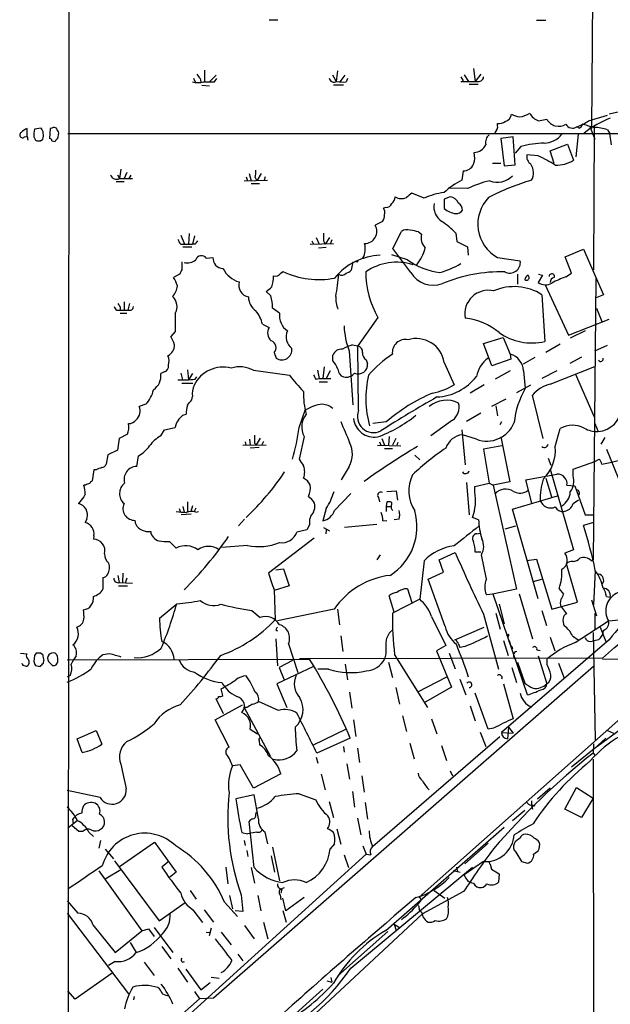
# Model space of a CAD drawing. Extents: x 7 to 1048, y 6 to 882.
# Drawn here: x 44 to 134, y 245 to 395 of the extents above; entities that cross this region are included whole.
import ezdxf

# ---------------------------------------------------------------- set-up
doc = ezdxf.new("R2010")
doc.units = 0
doc.header["$MEASUREMENT"] = 0
doc.layers.add('MAIN', color=5, linetype='CONTINUOUS')

msp = doc.modelspace()

# ---------------------------------------------------------------- linework, layer by layer
at = {"layer": 'MAIN'}
for p, q in [((51.3927, 57.5733), (51.816, 857.504)), ((131.7413, 441.5367), (131.1487, 378.3753)), ((82.042, 394.97), (83.3967, 394.97)), ((122.7667, 394.8853), (124.206, 394.8853)), ((72.2207, 387.2653), (72.2207, 385.4873)), ((92.456, 387.1807), (92.2867, 385.572)), ((113.1993, 387.5193), (113.4533, 385.572)), ((70.5273, 386.08), (70.7813, 385.4873)), ((71.5433, 385.9953), (71.628, 385.4873)), ((73.9987, 386.5033), (72.9827, 385.4873)), ((73.7447, 385.4873), (74.0833, 385.9953)), ((91.694, 386.588), (92.2867, 385.572)), ((92.8793, 385.4873), (93.6413, 386.5033)), ((93.98, 385.9953), (93.8107, 385.4873)), ((111.252, 386.2493), (111.5907, 385.6567)), ((111.76, 386.588), (112.4373, 385.572)), ((114.3, 386.6727), (113.4533, 385.572)), ((71.7973, 384.9793), (72.9827, 384.8947)), ((91.8633, 385.064), (93.3873, 385.064)), ((112.522, 385.1487), (113.8767, 385.1487)), ((138.938, 381.762), (133.858, 380.5767)), ((123.1053, 379.5607), (124.3753, 379.8147)), ((130.7253, 379.5607), (133.604, 380.4073)), ((45.212, 377.19), (45.212, 378.3753)), ((47.3287, 378.46), (46.3127, 378.2907)), ((48.6833, 378.3753), (48.5987, 376.8513)), ((48.9373, 378.46), (48.6833, 378.3753)), ((116.84, 378.7987), (116.84, 379.1373)), ((129.286, 378.46), (128.9473, 378.6293)), ((129.8787, 379.0527), (129.6247, 378.8833)), ((130.8947, 378.714), (131.6567, 376.7667)), ((131.572, 378.714), (131.4873, 356.87)), ((133.604, 378.206), (133.9427, 377.6133)), ((44.7887, 377.1053), (45.212, 377.19)), ((45.212, 377.19), (45.2967, 376.5973)), ((46.228, 377.1053), (46.482, 376.5973)), ((47.244, 376.5127), (47.5827, 376.7667)), ((49.8687, 376.8513), (50.038, 377.698)), ((51.3927, 377.6133), (160.4433, 377.6133)), ((119.2107, 377.1053), (117.348, 376.8513)), ((117.348, 376.8513), (117.856, 372.7027)), ((119.5493, 372.872), (119.2107, 377.1053)), ((129.1167, 377.5287), (128.778, 374.0573)), ((134.1967, 375.92), (133.9427, 377.6133)), ((48.9373, 376.5127), (49.4453, 376.428)), ((120.396, 375.666), (119.5493, 374.65)), ((124.8833, 374.9887), (127.508, 376.0047)), ((127.508, 376.0047), (128.4393, 373.5493)), ((123.0207, 374.2267), (121.3273, 374.396)), ((125.476, 373.0413), (124.8833, 374.9887)), ((59.436, 372.1947), (59.2667, 370.7553)), ((116.078, 373.126), (117.348, 373.126)), ((117.856, 372.7027), (119.5493, 372.872)), ((58.928, 371.348), (59.2667, 370.7553)), ((59.2667, 370.7553), (61.214, 370.7553)), ((60.3673, 371.6867), (59.944, 370.7553)), ((60.706, 370.7553), (61.0447, 371.2633)), ((78.5707, 371.0093), (78.74, 370.4167)), ((78.994, 371.5173), (79.3327, 370.4167)), ((79.9253, 370.9247), (80.1793, 370.4167)), ((80.8567, 371.5173), (80.1793, 370.4167)), ((81.4493, 371.0093), (81.28, 370.5013)), ((111.5907, 371.9407), (111.4213, 370.5013)), ((58.7587, 370.332), (59.944, 370.332)), ((78.232, 370.4167), (81.788, 370.5013)), ((79.3327, 369.9933), (80.6027, 369.9933)), ((112.268, 369.2313), (109.3893, 369.316)), ((105.664, 367.792), (103.8013, 368.554)), ((109.6433, 367.9613), (108.712, 367.6227)), ((108.712, 367.6227), (108.712, 366.1833)), ((99.822, 366.3527), (99.4833, 366.268)), ((99.314, 364.236), (98.2133, 363.6433)), ((68.58, 362.1193), (69.1727, 360.7647)), ((69.85, 362.3733), (69.7653, 360.7647)), ((70.6967, 362.0347), (70.358, 360.7647)), ((89.2387, 361.7807), (89.662, 360.7647)), ((91.2707, 361.7807), (90.5933, 360.7647)), ((100.9227, 360.0873), (102.1927, 362.712)), ((104.8173, 362.6273), (105.2407, 362.2887)), ((110.49, 362.458), (110.6593, 361.188)), ((68.58, 360.7647), (69.1727, 360.7647)), ((68.9187, 360.3413), (70.2733, 360.3413)), ((69.1727, 360.7647), (70.358, 360.7647)), ((70.7813, 360.7647), (70.358, 360.7647)), ((88.3073, 360.7647), (91.8633, 360.8493)), ((88.5613, 361.2727), (88.8153, 360.7647)), ((90.7627, 360.2567), (89.5773, 360.172)), ((90.3393, 361.2727), (90.5933, 360.7647)), ((91.6093, 361.442), (91.3553, 360.7647)), ((103.632, 356.4467), (100.9227, 360.0873)), ((110.6593, 361.188), (112.268, 360.3413)), ((112.268, 360.3413), (112.3527, 359.0713)), ((72.4747, 358.648), (73.4907, 358.7327)), ((103.124, 358.394), (100.7533, 359.156)), ((116.84, 358.7327), (120.3113, 358.2247)), ((127.1693, 358.8173), (129.9633, 360.0027)), ((128.1007, 356.362), (127.1693, 358.8173)), ((129.9633, 360.0027), (133.0113, 353.06)), ((68.7493, 358.0553), (68.7493, 356.87)), ((94.8267, 358.0553), (94.5727, 356.7853)), ((68.4107, 356.1927), (67.4793, 355.6847)), ((83.82, 356.362), (84.1587, 356.616)), ((119.888, 356.1927), (119.888, 354.6687)), ((123.698, 356.0233), (123.0207, 354.9227)), ((123.1053, 356.1927), (123.698, 356.0233)), ((127.254, 355.7693), (128.1007, 356.362)), ((124.1213, 354.584), (127.6773, 346.8793)), ((131.826, 355.5153), (131.4027, 312.674)), ((82.296, 352.8907), (81.6187, 353.568)), ((123.6133, 353.06), (124.0367, 345.948)), ((133.0113, 353.06), (131.7413, 352.552)), ((59.3513, 351.1973), (59.3513, 350.6893)), ((59.944, 351.9593), (59.944, 350.6893)), ((60.7907, 351.7053), (60.5367, 350.6893)), ((58.8433, 350.6893), (59.3513, 350.6893)), ((59.3513, 350.266), (60.3673, 350.266)), ((83.6507, 350.266), (82.55, 351.028)), ((98.6367, 349.5887), (95.5887, 345.2707)), ((131.9107, 351.028), (132.7573, 348.996)), ((81.026, 348.5727), (82.042, 348.0647)), ((127.6773, 346.8793), (133.858, 349.3347)), ((67.7333, 347.472), (67.056, 346.71)), ((130.2173, 347.5567), (127.9313, 346.456)), ((94.742, 345.44), (95.5887, 345.2707)), ((95.6733, 335.4493), (95.5887, 345.2707)), ((114.7233, 345.6093), (117.6867, 346.5407)), ((115.9933, 342.2227), (114.7233, 345.6093)), ((117.6867, 346.5407), (118.7873, 344.0007)), ((126.4073, 345.5247), (124.206, 344.2547)), ((131.6567, 344.5087), (133.604, 345.3553)), ((82.804, 344.2547), (83.1427, 343.408)), ((91.7787, 342.9847), (91.7787, 343.8313)), ((94.234, 344.5087), (94.8267, 336.296)), ((118.7873, 344.0007), (118.872, 343.2387)), ((127.9313, 342.646), (129.7093, 343.5773)), ((96.8587, 343.154), (97.028, 342.5613)), ((108.712, 342.7307), (110.236, 339.344)), ((118.872, 343.2387), (115.9933, 342.2227)), ((122.5127, 343.4927), (120.7347, 342.4767)), ((124.8833, 339.4287), (131.6567, 342.138)), ((66.04, 341.2913), (65.532, 341.0373)), ((68.58, 341.122), (68.834, 340.106)), ((69.596, 341.63), (69.7653, 340.106)), ((70.358, 341.0373), (69.7653, 340.106)), ((79.6713, 341.5453), (85.1747, 340.7833)), ((89.408, 341.5453), (89.662, 340.2753)), ((90.424, 342.0533), (90.2547, 340.2753)), ((91.3553, 341.4607), (90.7627, 340.2753)), ((118.7873, 341.4607), (116.5013, 340.1907)), ((120.8193, 341.4607), (121.0733, 338.7513)), ((125.8993, 341.4607), (123.6133, 340.2753)), ((128.6933, 341.0373), (131.572, 334.4333)), ((68.7493, 339.598), (70.4427, 339.598)), ((70.7813, 340.1907), (71.0353, 340.5293)), ((89.154, 340.1907), (89.662, 340.2753)), ((89.662, 340.2753), (91.44, 340.2753)), ((89.662, 339.7673), (90.932, 339.7673)), ((114.808, 339.344), (112.6913, 338.074)), ((119.8033, 338.1587), (121.92, 339.344)), ((123.7827, 331.1313), (122.174, 337.7353)), ((63.246, 336.3807), (62.23, 336.042)), ((69.596, 336.2113), (69.9347, 336.6347)), ((118.11, 337.1427), (115.9087, 336.042)), ((116.586, 336.1267), (116.84, 334.6027)), ((68.9187, 334.6873), (69.4267, 334.8567)), ((86.614, 332.8247), (87.5453, 335.4493)), ((114.3, 335.026), (112.0987, 333.756)), ((99.9067, 333.6713), (97.8747, 333.4173)), ((109.982, 333.9253), (106.68, 331.5547)), ((117.4327, 333.6713), (117.1787, 333.248)), ((131.6567, 333.4173), (132.1647, 332.232)), ((60.452, 331.8087), (59.182, 331.1313)), ((65.532, 331.5547), (66.1247, 332.486)), ((66.1247, 332.486), (67.7333, 332.8247)), ((111.4213, 332.486), (111.9293, 327.152)), ((113.6227, 331.0467), (111.506, 331.724)), ((125.6453, 329.946), (126.4073, 332.6553)), ((59.182, 331.1313), (58.928, 329.3533)), ((78.0627, 330.1153), (81.6187, 330.2)), ((78.4013, 330.6233), (78.486, 330.1153)), ((79.0787, 331.0467), (79.1633, 330.1153)), ((79.8407, 330.454), (80.0947, 330.2)), ((80.6873, 331.216), (80.0947, 330.2)), ((81.1953, 330.708), (80.9413, 330.2)), ((87.376, 331.47), (86.614, 327.9987)), ((98.552, 330.1153), (102.108, 330.0307)), ((98.8907, 330.6233), (99.06, 330.1153)), ((99.2293, 331.1313), (99.6527, 330.1153)), ((100.33, 331.47), (100.2453, 330.1153)), ((101.346, 331.1313), (100.838, 330.1153)), ((101.6847, 330.5387), (101.5153, 330.1153)), ((117.348, 331.3853), (118.7027, 324.5273)), ((133.1807, 331.3007), (132.588, 330.2847)), ((57.4887, 328.676), (57.2347, 327.2367)), ((58.928, 329.3533), (57.4887, 328.676)), ((80.518, 329.7767), (79.1633, 329.692)), ((99.6527, 329.6073), (100.838, 329.6073)), ((104.2247, 328.5913), (104.9867, 327.914)), ((117.5173, 330.0307), (114.7233, 329.5227)), ((114.7233, 329.5227), (115.57, 324.358)), ((133.4347, 329.5227), (136.9907, 320.802)), ((61.8913, 326.898), (62.1453, 328.5067)), ((124.5447, 328.168), (124.968, 327.0673)), ((128.3547, 326.4747), (131.6567, 327.66)), ((131.6567, 327.66), (132.334, 327.9987)), ((132.7573, 327.2367), (134.0273, 327.4907)), ((134.0273, 327.4907), (135.636, 327.914)), ((55.372, 326.39), (55.118, 324.6967)), ((55.7107, 326.39), (55.372, 326.39)), ((94.234, 326.898), (93.0487, 324.866)), ((121.158, 324.866), (125.8993, 325.7127)), ((124.8833, 326.4747), (128.4393, 314.198)), ((128.3547, 325.4587), (128.3547, 326.4747)), ((112.0987, 324.4427), (112.522, 319.532)), ((113.3687, 323.85), (115.57, 324.358)), ((115.57, 324.358), (116.1627, 324.0193)), ((118.7027, 324.5273), (116.1627, 324.0193)), ((122.0893, 321.31), (121.158, 324.866)), ((124.206, 325.12), (125.0527, 322.2413)), ((54.102, 324.0193), (53.848, 324.0193)), ((54.0173, 322.6647), (53.848, 322.2413)), ((92.0327, 320.2093), (94.488, 322.7493)), ((99.9913, 323.088), (101.4307, 323.1727)), ((101.4307, 323.1727), (101.6, 321.7333)), ((113.3687, 323.0033), (113.3687, 323.85)), ((116.1627, 324.0193), (119.7187, 308.1867)), ((127.4233, 324.0193), (128.6087, 323.9347)), ((128.6087, 323.9347), (130.2173, 319.532)), ((53.848, 322.2413), (53.0013, 321.2253)), ((69.596, 321.4793), (69.596, 319.9553)), ((88.0533, 322.326), (88.4767, 321.9873)), ((98.7213, 322.1567), (98.8907, 321.4793)), ((99.9913, 321.4793), (99.9067, 320.802)), ((100.33, 321.4793), (99.9913, 321.4793)), ((119.126, 320.3787), (125.984, 322.4107)), ((128.3547, 321.2253), (129.2013, 321.818)), ((68.326, 320.4633), (68.4953, 320.04)), ((70.1887, 319.6167), (68.6647, 319.532)), ((68.9187, 320.802), (69.088, 319.9553)), ((70.358, 320.8867), (70.104, 320.04)), ((70.866, 320.548), (70.612, 320.04)), ((70.866, 319.9553), (71.2893, 320.04)), ((90.7627, 320.4633), (90.2547, 318.6007)), ((99.9067, 320.802), (99.9067, 320.04)), ((99.9067, 320.802), (100.584, 320.802)), ((123.0207, 306.7473), (119.126, 320.3787)), ((54.2713, 318.9393), (54.0173, 318.3467)), ((61.722, 318.0927), (61.6373, 318.6853)), ((78.3167, 318.8547), (77.3853, 317.8387)), ((93.5567, 317.6693), (98.4673, 318.0927)), ((99.3987, 318.6007), (99.9913, 318.6853)), ((101.854, 318.8547), (101.092, 318.77)), ((113.9613, 318.77), (113.03, 319.1087)), ((131.4873, 318.3467), (129.9633, 317.9233)), ((130.2173, 319.532), (131.4027, 319.532)), ((87.7993, 317.246), (86.2753, 316.9073)), ((88.2227, 318.008), (87.7993, 317.246)), ((90.3393, 317.5847), (91.2707, 317.0767)), ((90.7627, 317.246), (90.678, 316.6533)), ((113.7073, 316.6533), (114.2153, 316.738)), ((118.0253, 317.4153), (119.634, 317.8387)), ((55.372, 316.3147), (55.2873, 315.8067)), ((67.9027, 314.452), (66.8867, 315.468)), ((88.9, 315.976), (81.9573, 310.642)), ((78.74, 314.8753), (74.8453, 314.5367)), ((107.95, 312.674), (110.4053, 313.7747)), ((114.3, 313.8593), (113.4533, 313.8593)), ((128.4393, 314.198), (127.0847, 313.69)), ((98.9753, 313.436), (98.4673, 312.674)), ((105.664, 312.5047), (104.9867, 306.6627)), ((108.6273, 310.8113), (107.95, 312.674)), ((115.1467, 309.7107), (114.3847, 313.436)), ((121.3273, 312.5893), (122.7667, 312.7587)), ((122.7667, 312.7587), (125.1373, 305.1387)), ((129.032, 306.2393), (127.3387, 312.0813)), ((131.1487, 312.5047), (131.4027, 312.674)), ((59.7747, 310.642), (59.69, 309.2873)), ((83.058, 311.15), (84.2433, 311.3193)), ((84.2433, 311.3193), (85.09, 308.6947)), ((106.2567, 309.7107), (108.6273, 310.8113)), ((131.7413, 311.0653), (131.4873, 305.816)), ((56.7267, 309.9647), (56.7267, 308.1867)), ((59.0127, 310.3033), (59.182, 309.2027)), ((59.182, 309.2027), (61.214, 309.118)), ((60.3673, 309.88), (60.1133, 309.118)), ((108.8813, 302.514), (106.2567, 309.7107)), ((122.2587, 309.372), (123.6133, 309.7107)), ((59.0973, 308.6947), (60.452, 308.6947)), ((85.09, 308.6947), (82.804, 308.0173)), ((82.804, 308.102), (82.9733, 303.53)), ((103.124, 308.2713), (103.8013, 306.1547)), ((119.7187, 308.1867), (116.078, 307.4247)), ((126.238, 308.2713), (126.9153, 307.4247)), ((101.092, 304.7153), (100.33, 307.1707)), ((104.9867, 306.6627), (100.838, 304.546)), ((116.1627, 307.4247), (115.1467, 307.34)), ((121.412, 292.1), (116.1627, 307.4247)), ((120.142, 307.5093), (122.174, 300.6513)), ((125.1373, 305.1387), (129.032, 306.2393)), ((131.1487, 306.578), (131.9107, 304.1227)), ((133.4347, 307.086), (134.0273, 307.0013)), ((65.3627, 303.784), (67.9873, 305.9853)), ((79.4173, 304.9693), (80.6873, 303.8687)), ((91.948, 305.1387), (83.312, 303.3607)), ((92.456, 305.1387), (92.7947, 302.768)), ((117.094, 305.9007), (117.856, 302.9373)), ((123.6133, 304.9693), (124.2907, 302.6833)), ((126.5767, 305.4773), (127.3387, 304.4613)), ((106.7647, 304.038), (108.966, 299.6353)), ((114.7233, 304.3767), (117.0093, 295.9947)), ((116.586, 304.546), (117.2633, 302.0907)), ((117.6867, 303.276), (117.856, 302.9373)), ((128.6933, 300.0587), (133.7733, 303.3607)), ((131.6567, 304.546), (131.6567, 302.006)), ((133.7733, 303.3607), (135.382, 303.53)), ((83.058, 302.006), (83.312, 301.8367)), ((110.3207, 300.482), (114.808, 302.4293)), ((131.4027, 301.5827), (131.7413, 285.242)), ((132.5033, 302.4293), (133.35, 300.228)), ((83.058, 300.6513), (83.312, 296.5027)), ((92.964, 301.0747), (93.3027, 298.704)), ((110.5747, 300.3973), (110.3207, 300.482)), ((133.858, 300.482), (117.4327, 286.3427)), ((117.7713, 300.3973), (118.4487, 298.1113)), ((118.618, 300.3973), (118.7873, 299.8893)), ((124.8833, 300.9053), (125.5607, 298.7887)), ((128.27, 301.0747), (129.1167, 300.482)), ((130.9793, 300.228), (131.572, 300.3127)), ((132.2493, 300.482), (131.572, 300.3127)), ((85.0053, 299.8893), (86.4447, 295.4867)), ((108.966, 299.6353), (107.5267, 298.7887)), ((107.5267, 298.7887), (109.8127, 293.2853)), ((111.8447, 299.466), (111.1673, 299.2967)), ((119.0413, 299.466), (119.126, 299.1273)), ((122.8513, 298.958), (123.3593, 298.8733)), ((44.196, 298.45), (45.212, 298.3653)), ((46.3127, 298.1113), (46.228, 297.18)), ((46.5667, 298.45), (46.3127, 298.1113)), ((47.5827, 298.196), (47.244, 298.45)), ((47.6673, 296.926), (47.752, 297.3493)), ((48.4293, 297.18), (49.1067, 296.5027)), ((49.6993, 298.196), (49.4453, 298.45)), ((49.6147, 296.672), (49.8687, 297.0953)), ((51.308, 297.434), (88.2227, 297.5187)), ((57.7427, 298.3653), (56.7267, 298.196)), ((85.598, 297.3493), (83.566, 296.2487)), ((132.842, 297.688), (86.6987, 297.6033)), ((99.822, 298.3653), (99.6527, 297.5187)), ((100.2453, 297.0953), (100.838, 294.7247)), ((101.1767, 298.196), (106.172, 290.1527)), ((109.474, 298.45), (110.4053, 296.0793)), ((119.888, 297.0953), (120.9887, 293.878)), ((123.0207, 298.0267), (124.3753, 293.7933)), ((124.3753, 297.5187), (124.3753, 296.7567)), ((132.842, 297.6033), (148.7593, 297.434)), ((46.482, 296.5873), (47.1593, 296.418)), ((131.4873, 296.418), (73.5753, 245.872)), ((88.8153, 296.418), (83.2273, 293.7933)), ((83.566, 296.2487), (84.328, 294.386)), ((91.1013, 295.9947), (89.4927, 295.9947)), ((93.6413, 296.7567), (93.98, 294.386)), ((119.0413, 296.2487), (119.7187, 293.9627)), ((126.1533, 296.926), (127, 294.64)), ((51.7313, 295.0633), (51.308, 294.8093)), ((109.0507, 294.8093), (104.648, 292.5233)), ((111.0827, 294.4707), (112.014, 292.1)), ((75.0147, 292.0153), (74.7607, 293.0313)), ((83.2273, 293.7933), (84.7513, 290.1527)), ((101.346, 293.2007), (101.9387, 290.6607)), ((140.3773, 292.7773), (104.902, 261.2813)), ((109.8127, 293.2853), (105.8333, 290.9993)), ((117.7713, 293.7933), (119.2107, 288.4593)), ((75.0993, 289.2213), (73.9987, 291.5073)), ((83.4813, 289.7293), (80.4333, 291.084)), ((94.3187, 292.5233), (94.6573, 290.068)), ((115.4007, 286.8507), (113.4533, 292.354)), ((73.8293, 288.29), (77.978, 290.576)), ((78.6553, 290.1527), (78.232, 290.1527)), ((78.232, 290.1527), (82.2113, 282.7867)), ((112.6913, 290.4067), (113.4533, 288.1207)), ((75.946, 284.1413), (73.8293, 288.29)), ((94.9113, 288.29), (95.25, 285.75)), ((102.362, 288.8827), (102.9547, 286.512)), ((106.7647, 288.4593), (107.6113, 286.1733)), ((52.832, 285.4113), (55.7107, 286.6813)), ((55.7107, 286.6813), (56.5573, 284.5647)), ((79.1633, 286.8507), (80.264, 286.1733)), ((88.8153, 284.48), (93.726, 286.8507)), ((116.2473, 287.02), (115.4007, 286.8507)), ((118.5333, 287.1893), (118.364, 285.4113)), ((118.5333, 287.1893), (119.2107, 286.258)), ((137.0753, 287.8667), (131.572, 283.8873)), ((133.604, 286.6813), (134.5353, 286.258)), ((53.594, 283.2947), (52.832, 285.4113)), ((80.518, 285.0727), (80.6027, 284.48)), ((94.4033, 285.496), (89.3233, 283.21)), ((97.79, 268.986), (117.1787, 285.75)), ((114.2153, 286.4273), (115.062, 284.226)), ((117.4327, 286.3427), (119.2107, 286.258)), ((133.35, 285.496), (131.572, 283.8873)), ((93.3873, 284.226), (93.472, 283.3793)), ((95.504, 283.972), (95.8427, 281.7707)), ((103.4627, 284.734), (104.14, 282.3633)), ((108.2887, 284.3953), (109.0507, 282.1093)), ((131.572, 283.8873), (128.1007, 281.0933)), ((131.4873, 284.6493), (131.4027, 283.21)), ((89.2387, 282.6173), (89.4927, 281.686)), ((131.4027, 283.21), (131.7413, 282.8713)), ((131.4027, 282.2787), (131.7413, 57.4887)), ((77.6393, 281.432), (76.454, 281.2627)), ((79.6713, 277.876), (77.6393, 281.432)), ((93.8953, 281.6013), (94.3187, 279.2307)), ((83.82, 280.0773), (79.6713, 277.876)), ((90.0007, 279.9927), (90.5933, 277.622)), ((96.1813, 279.7387), (96.52, 277.2833)), ((109.6433, 280.5007), (109.982, 279.7387)), ((124.8833, 277.876), (122.936, 276.1827)), ((127.0847, 274.6587), (128.8627, 277.9607)), ((128.8627, 277.9607), (131.4027, 276.352)), ((56.3033, 276.4367), (51.308, 277.5373)), ((79.756, 276.86), (76.962, 276.2673)), ((80.4333, 273.2193), (79.756, 276.86)), ((86.614, 277.0293), (89.154, 276.098)), ((94.742, 277.368), (95.0807, 274.9973)), ((131.4027, 276.352), (129.6247, 273.3887)), ((91.186, 275.844), (91.8633, 273.3887)), ((96.6893, 275.6747), (97.028, 273.1347)), ((122.0047, 275.9287), (122.0047, 275.336)), ((122.0047, 275.336), (122.5127, 275.1667)), ((122.0047, 275.2513), (122.174, 274.6587)), ((129.6247, 273.3887), (127.0847, 274.6587)), ((52.2393, 272.4573), (52.1547, 273.1347)), ((80.01, 273.812), (80.0947, 274.1507)), ((95.504, 273.304), (96.012, 270.764)), ((120.9887, 274.4893), (119.126, 272.8807)), ((52.832, 272.8807), (51.3927, 271.78)), ((53.086, 271.272), (52.07, 272.1187)), ((79.756, 265.7687), (78.994, 272.796)), ((92.3713, 271.6953), (92.964, 269.3247)), ((99.822, 256.2013), (117.856, 271.9493)), ((53.6787, 271.272), (53.086, 271.272)), ((54.61, 271.1873), (55.2873, 270.51)), ((77.8933, 271.1027), (78.74, 270.9333)), ((80.1793, 271.1873), (78.74, 270.9333)), ((81.8727, 269.4093), (81.4493, 271.1873)), ((56.388, 269.9173), (56.134, 268.732)), ((57.0653, 268.5627), (58.3353, 267.1233)), ((59.2667, 265.938), (64.6007, 269.6633)), ((64.6007, 269.6633), (67.9027, 265.0913)), ((78.232, 269.9173), (78.4013, 269.1553)), ((82.55, 268.9013), (83.6507, 263.7367)), ((92.0327, 269.4093), (91.3553, 268.6473)), ((96.3507, 269.0707), (96.8587, 267.8007)), ((115.4007, 269.494), (111.8447, 266.3613)), ((96.8587, 267.8007), (51.3927, 226.6527)), ((78.6553, 268.3933), (78.8247, 267.462)), ((82.3807, 267.5467), (82.8887, 265.0913)), ((93.472, 267.716), (94.1493, 265.7687)), ((96.8587, 267.8007), (97.536, 267.716)), ((119.634, 268.1393), (120.4807, 266.7)), ((122.3433, 267.8007), (123.0207, 268.3087)), ((58.5047, 266.7847), (65.278, 257.6407)), ((66.6327, 266.6153), (65.7013, 265.8533)), ((75.438, 265.8533), (75.7767, 263.3133)), ((79.3327, 265.7687), (79.8407, 263.398)), ((94.488, 250.444), (113.03, 265.8533)), ((110.5747, 265.8533), (110.744, 265.176)), ((114.7233, 266.7), (111.76, 264.668)), ((115.7393, 266.2767), (115.9087, 265.5147)), ((120.4807, 266.7), (121.412, 266.446)), ((56.134, 265.2607), (62.6533, 256.1167)), ((59.436, 265.43), (57.0653, 263.9907)), ((67.9027, 265.0913), (66.8867, 264.2447)), ((110.0667, 265.3453), (111.1673, 265.0913)), ((115.9087, 265.5147), (117.094, 264.8373)), ((117.094, 264.8373), (117.0093, 263.5673)), ((83.82, 262.5513), (84.4127, 262.7207)), ((70.0193, 262.2973), (70.9507, 260.9427)), ((76.0307, 261.5353), (76.454, 259.5033)), ((77.8087, 261.62), (78.0627, 259.08)), ((80.3487, 261.5353), (80.772, 259.1647)), ((83.7353, 261.62), (83.82, 260.858)), ((83.9893, 262.4667), (83.82, 261.874)), ((84.582, 259.1647), (84.1587, 261.112)), ((87.376, 261.1967), (84.582, 259.1647)), ((104.902, 261.2813), (105.2407, 260.858)), ((111.6753, 262.128), (105.41, 258.7413)), ((107.188, 262.2973), (108.7967, 261.112)), ((51.308, 260.6887), (52.9167, 258.826)), ((65.278, 257.6407), (69.2573, 260.4347)), ((75.2687, 260.5193), (77.216, 258.318)), ((104.8173, 260.2653), (105.2407, 260.858)), ((104.8173, 260.0113), (104.902, 259.4187)), ((51.308, 258.826), (60.6213, 246.5493)), ((70.4427, 259.334), (71.882, 257.3867)), ((72.136, 259.334), (73.5753, 257.4713)), ((78.0627, 259.08), (76.8773, 259.1647)), ((84.1587, 259.2493), (84.6667, 257.4713)), ((105.41, 258.7413), (85.5133, 240.1993)), ((105.0713, 259.1647), (104.902, 259.4187)), ((55.2027, 257.048), (58.5893, 252.8147)), ((64.516, 256.6247), (67.3947, 252.8147)), ((78.3167, 256.9633), (79.756, 254.9313)), ((81.1953, 257.4713), (81.8727, 254.9313)), ((101.092, 257.1327), (101.4307, 256.2013)), ((101.092, 257.1327), (101.9387, 256.6247)), ((58.5893, 252.8147), (62.6533, 256.1167)), ((62.6533, 256.1167), (63.6693, 256.4553)), ((63.6693, 256.4553), (64.516, 255.27)), ((72.4747, 255.9473), (72.9827, 255.8627)), ((73.2367, 256.54), (72.898, 255.3547)), ((74.7607, 255.9473), (76.2847, 254)), ((100.1607, 256.032), (92.5407, 249.2587)), ((60.8753, 254.3387), (61.8067, 252.8147)), ((65.7013, 253.746), (67.056, 251.8833)), ((77.3007, 252.5607), (78.0627, 251.5447)), ((58.5893, 251.46), (57.5733, 250.8673)), ((62.992, 251.3753), (64.516, 249.3433)), ((68.834, 251.3753), (69.1727, 251.46)), ((58.166, 249.682), (52.4933, 245.7027)), ((68.1567, 250.444), (69.596, 248.3273)), ((69.342, 250.2747), (71.628, 247.142)), ((73.2367, 249.0893), (74.422, 248.92)), ((71.628, 247.142), (73.0673, 248.2427)), ((90.8473, 248.4967), (91.6093, 248.3273)), ((91.44, 249.0047), (91.6093, 248.3273)), ((52.4933, 245.7027), (51.3927, 246.9727)), ((61.468, 246.126), (61.3833, 245.618)), ((65.3627, 247.3113), (65.1087, 247.4807)), ((70.6967, 246.888), (71.4587, 245.7873)), ((90.2547, 247.2267), (85.598, 243.078)), ((71.4587, 245.7873), (51.308, 228.092)), ((73.5753, 245.872), (71.4587, 245.7873))]:
    msp.add_line(p, q, dxfattribs=at)
for centre, radius in [((95.4193, 358.14), 0.1197), ((118.4063, 301.2017), 0.1338)]:
    msp.add_circle(centre, radius, dxfattribs=at)
for centre, radius, start, end in [((240.6152, 513.3159), 211.6503, 216.752577, 216.981793), ((91.9466, 386.2179), 0.773, 190.276339, 303.326205), ((113.9401, 386.3235), 0.7867, 252.788042, 354.587978), ((71.2047, 389.6365), 4.2347, 258.46638, 281.532294), ((72.898, 808.8369), 423.3504, 269.885409, 270.114592), ((93.4302, 391.2949), 5.8201, 259.517199, 273.748524), ((112.4797, 999.3714), 613.8006, 269.8853992, 270.1145916), ((117.7571, 380.6474), 1.2017, 282.895984, 356.6271), ((120.9035, 384.2998), 4.2014, 242.395041, 260.729815), ((119.655, 383.879), 3.7693, 278.723858, 303.779023), ((123.8506, 381.7791), 2.3403, 206.19607, 251.429564), ((126.1619, 380.7456), 2.0146, 207.521567, 302.826306), ((139.9093, 365.1386), 15.9682, 111.614313, 128.138041), ((46.1289, 375.9062), 2.6338, 110.372473, 134.564679), ((49.19, 377.4894), 2.9868, 164.437998, 187.38865), ((45.7377, 377.3556), 1.9367, 342.297593, 34.766627), ((49.2639, 377.928), 0.6242, 45.772378, 121.546171), ((-119.4462, 293.3667), 189.3057, 26.453844, 26.68304), ((117.3722, 377.4699), 0.9573, 137.120783, 176.478547), ((116.2473, 378.587), 0.6294, 312.276138, 19.655661), ((116.953, 380.9851), 1.8513, 266.500503, 305.395925), ((128.303, 379.6501), 1.2072, 209.661286, 302.258958), ((125.7617, 386.8733), 8.8381, 291.127248, 304.167626), ((128.5666, 379.7721), 1.4964, 298.735138, 331.264862), ((257.7321, 802.1463), 441.9895, 253.185864, 253.415034), ((131.5501, 372.1487), 6.396, 71.269309, 89.803819), ((44.4821, 377.4046), 0.4284, 118.042591, 315.690277), ((46.99, 377.6985), 1.2127, 245.235419, 282.090137), ((48.6411, 376.5551), 0.2992, 351.85365, 98.14635), ((50.1651, 376.1314), 0.7785, 112.378134, 157.605454), ((116.6179, 376.248), 1.5901, 131.223889, 191.904247), ((123.8862, 379.6921), 3.5187, 271.071494, 322.060894), ((113.1801, 376.8168), 2.0847, 272.856778, 334.520348), ((124.544, 359.3299), 16.8545, 92.01288, 104.247229), ((110.2417, 373.9886), 3.1325, 340.766235, 13.779385), ((122.6556, 374.1013), 1.3606, 167.490833, 237.272364), ((114.974, 356.4417), 19.5206, 56.861305, 65.655956), ((111.6645, 373.6053), 1.6662, 267.461455, 337.091286), ((120.0347, 371.6625), 2.2868, 329.483133, 34.468391), ((125.6456, 378.2896), 5.5023, 269.996876, 300.513009), ((58.8354, 371.6141), 0.961, 196.075613, 296.66637), ((76.6662, 371.7291), 3.3569, 346.135551, 5.062153), ((116.8004, 373.4854), 3.2756, 249.526868, 315.233768), ((116.5375, 360.1577), 11.5397, 116.318136, 132.698024), ((118.8684, 355.8044), 14.9615, 102.403656, 116.177824), ((132.6667, 334.608), 37.4434, 106.543898, 117.313793), ((99.7943, 368.0598), 1.4703, 310.71119, 356.158708), ((102.1845, 369.4503), 1.752, 238.200531, 296.079481), ((272.6931, 156.5777), 271.0321, 128.546032, 128.775228), ((110.3826, 356.7153), 12.0399, 97.97585, 113.07368), ((109.5293, 366.4742), 1.4914, 21.879881, 85.616321), ((119.6842, 363.8264), 5.834, 136.032007, 240.822056), ((98.2975, 365.5482), 1.3872, 347.671, 31.258436), ((99.8707, 367.3043), 0.9528, 267.070332, 337.86583), ((109.7908, 366.4701), 2.6458, 169.653317, 237.60554), ((110.9986, 369.0635), 3.6775, 231.553827, 262.050571), ((110.2924, 365.9857), 1.2149, 357.33919, 59.265937), ((97.8318, 365.2946), 1.8214, 324.465248, 358.659808), ((110.5747, 366.5219), 1.1039, 265.599304, 327.530798), ((96.5818, 362.7226), 1.8734, 270.700373, 29.437224), ((99.1527, 351.1099), 16.041, 45.027277, 54.913377), ((386.639, 361.8653), 296.3003, 179.885389, 180.114592), ((103.0194, 361.6013), 1.3846, 67.587678, 126.660509), ((102.9565, 356.6254), 6.2837, 72.774726, 84.605053), ((107.6012, 361.8082), 2.4089, 168.494153, 222.784409), ((69.7821, 361.9311), 1.675, 193.971531, 224.136456), ((197.9621, 276.3361), 152.6537, 146.192759, 146.421922), ((93.5755, 360.0835), 3.1245, 332.649282, 14.187459), ((99.5328, 361.7347), 6.4914, 320.800518, 346.07015), ((71.7403, 358.0782), 0.9296, 37.806866, 160.140116), ((75.0826, 358.6329), 1.595, 176.412686, 267.560221), ((99.3051, 349.7335), 9.3436, 92.022778, 141.107574), ((69.5537, 359.9604), 2.0435, 256.82675, 309.955632), ((101.4768, 349.8602), 8.1621, 72.209036, 125.181969), ((109.5551, 367.4464), 11.1043, 234.608857, 262.13033), ((104.3393, 369.7217), 13.7797, 285.555761, 300.109662), ((118.6908, 357.9872), 1.6378, 242.741844, 8.337892), ((63.8511, 353.2182), 4.3872, 15.826461, 34.208402), ((237.8849, 271.8914), 189.2834, 153.323728, 153.552938), ((78.7953, 359.1081), 4.3096, 208.688128, 252.090161), ((76.09, 356.0673), 6.6305, 344.050568, 358.888674), ((82.9954, 356.8636), 0.9652, 253.378649, 328.688063), ((89.6507, 368.1589), 12.7828, 244.555348, 280.739512), ((71.6557, 357.0939), 20.989, 348.211879, 357.539142), ((93.1269, 356.9152), 0.8796, 235.229451, 321.026847), ((93.4051, 357.9896), 1.6774, 283.993164, 314.113543), ((110.5977, 356.519), 13.8237, 179.94902, 210.088349), ((107.0876, 358.5712), 4.0564, 211.583166, 289.745132), ((117.2281, 334.1556), 22.387, 88.175915, 113.063361), ((121.7988, 355.2675), 0.8139, 111.787031, 174.465227), ((121.2501, 355.6791), 0.4234, 231.876974, 54.380525), ((125.1119, 355.8456), 0.3981, 336.15881, 178.790618), ((125.6242, 354.9579), 0.7417, 101.525044, 182.720065), ((131.0037, 344.3757), 11.9948, 108.216676, 119.280134), ((65.7453, 354.532), 2.3297, 312.193783, 357.113891), ((79.2698, 354.5444), 1.8584, 165.576412, 258.814623), ((-87.2731, 565.5445), 271.0322, 308.546006, 308.775202), ((119.3673, 346.3597), 7.9324, 57.637443, 113.161602), ((124.1489, 356.6274), 2.0442, 236.502719, 298.914677), ((65.9439, 351.2392), 2.0787, 329.408261, 48.91468), ((81.5315, 352.7404), 2.6223, 180.417333, 234.533442), ((77.765, 351.3242), 4.7942, 356.457809, 19.071773), ((96.1777, 352.4944), 3.9879, 175.51854, 204.215298), ((115.4415, 350.1699), 3.5748, 76.972947, 190.735639), ((59.5212, 351.621), 1.1522, 197.110772, 233.960562), ((186.1819, 436.1012), 152.6259, 213.57026, 213.799443), ((60.807, 351.2461), 0.5774, 285.364771, 3.564574), ((60.1557, 752.839), 402.1505, 269.885394, 270.114592), ((745.0827, 348.8266), 677.3508, 179.8854085, 180.1145831), ((76.8135, 347.7365), 4.2947, 11.227516, 41.901436), ((86.4744, 349.8874), 2.849, 172.363361, 234.894132), ((106.1312, 348.8693), 12.6712, 182.490456, 200.129058), ((110.5629, 339.1387), 10.455, 51.34062, 82.490316), ((63.4278, 344.2435), 4.3872, 15.826461, 34.208402), ((83.4616, 347.2571), 1.6332, 150.364771, 228.561944), ((86.9272, 346.6401), 2.2833, 156.331539, 231.738759), ((122.0449, 354.2078), 8.4966, 234.359788, 283.557686), ((65.6296, 345.5), 2.02, 299.774786, 358.297888), ((82.0368, 345.0114), 1.0776, 315.394774, 71.390195), ((98.048, 335.9479), 10.0513, 109.202697, 118.72019), ((95.3684, 344.3901), 0.9077, 351.421795, 75.954571), ((102.8007, 344.2641), 1.9803, 78.110746, 187.643589), ((104.4593, 342.0867), 4.3011, 8.611058, 106.903521), ((64.7367, 342.9131), 2.0712, 342.992862, 23.733289), ((84.0009, 344.6664), 1.5232, 235.706907, 6.820813), ((93.0972, 343.3716), 1.3963, 85.037013, 160.778698), ((97.4796, 344.1983), 1.2149, 177.33919, 239.265937), ((109.8318, 330.1551), 16.5103, 123.006875, 139.929298), ((118.0644, 341.3396), 2.7575, 2.51699, 74.802103), ((65.8199, 342.1717), 0.9076, 284.036244, 8.592573), ((77.5785, 337.7197), 4.3607, 61.319072, 107.259417), ((88.1369, 339.936), 4.7494, 21.99384, 39.934081), ((95.6411, 342.4008), 1.3962, 246.335846, 6.601231), ((118.3406, 339.5744), 4.8311, 127.483772, 167.573331), ((132.5699, 343.2749), 0.3809, 212.671954, 20.457433), ((63.0776, 340.6632), 2.4827, 303.041669, 8.66633), ((75.0524, 337.1049), 4.9354, 75.541128, 154.118196), ((102.8848, 353.9104), 22.0447, 216.546623, 224.9796), ((258.2795, 425.1893), 189.2834, 206.45383, 206.683054), ((93.779, 341.704), 1.2383, 179.504926, 251.559198), ((93.7617, 342.175), 1.6878, 257.183245, 321.398511), ((112.1644, 337.2582), 15.3766, 166.747041, 195.771937), ((107.2298, 345.5473), 8.0751, 272.707918, 322.343198), ((68.8345, 359.8081), 19.7138, 268.029663, 275.667387), ((73.5222, 337.9571), 3.1883, 155.893362, 187.04611), ((105.1973, 347.5169), 9.6013, 280.421151, 301.654377), ((125.8711, 334.8343), 4.6994, 102.133928, 141.87982), ((60.2875, 339.3935), 4.2225, 314.478995, 348.919723), ((69.3129, 337.4792), 1.0487, 306.363981, 4.747761), ((98.1146, 337.8867), 10.8323, 177.665164, 196.243427), ((116.8376, 314.457), 25.6095, 112.750351, 131.385258), ((132.1535, 332.2586), 12.8424, 149.630841, 174.06411), ((72.8985, 335.1107), 3.4811, 161.568695, 184.184356), ((90.7538, 330.5716), 5.8384, 95.738814, 123.3365), ((89.8488, 333.369), 3.0288, 50.417504, 83.912375), ((214.2007, 151.3339), 214.5044, 119.795777, 122.464393), ((109.0604, 332.8442), 4.1432, 63.434949, 129.482256), ((108.5304, 335.9179), 2.4653, 306.073167, 14.856414), ((60.6965, 335.3014), 1.703, 310.685226, 25.778104), ((70.6748, 332.2611), 2.995, 125.897274, 169.153418), ((90.0923, 332.9086), 3.0738, 140.670329, 207.906477), ((97.9506, 334.5143), 2.4618, 157.678225, 296.785715), ((91.9452, 349.8932), 19.6518, 289.645136, 309.306577), ((131.9646, 335.9844), 3.7578, 273.052456, 358.296623), ((58.3324, 332.845), 2.3594, 333.94539, 14.03801), ((60.6, 334.9416), 1.5245, 270.800578, 322.331038), ((897.978, 670.8272), 872.7339, 202.7197777, 202.9489572), ((98.1026, 334.5687), 3.215, 186.956798, 278.035337), ((115.2042, 335.2569), 4.4974, 249.412046, 338.20001), ((128.3052, 329.3634), 3.7998, 62.699909, 119.965012), ((376.1905, 331.0466), 296.3504, 179.885409, 180.114572), ((60.3336, 335.8375), 26.4525, 342.762421, 353.46013), ((111.8209, 328.7268), 3.0137, 95.997761, 161.320356), ((131.9765, 336.1117), 3.8843, 240.231883, 272.777179), ((68.2753, 326.8039), 5.486, 120.003838, 143.971091), ((90.9584, 328.7955), 3.7855, 329.917009, 27.418623), ((123.9944, 330.3481), 0.5539, 226.535908, 353.427935), ((59.4031, 333.2565), 5.4845, 299.999111, 323.973395), ((167.7927, 224.8658), 122.5932, 121.002462, 125.547343), ((134.1704, 292.9794), 44.5318, 124.470871, 132.848585), ((119.5599, 329.3701), 6.1125, 313.696812, 5.406162), ((56.4787, 327.5391), 0.8142, 275.539741, 338.198591), ((340.9409, 496.8079), 305.2519, 213.574175, 213.803368), ((131.1319, 326.8323), 1.675, 13.971531, 44.136456), ((140.8055, 114.9181), 227.9506, 111.690314, 111.919506), ((61.9292, 324.9173), 1.9811, 91.096201, 196.39868), ((49.0002, 349.9207), 42.7059, 313.822131, 326.0185), ((85.0381, 326.0514), 2.4381, 337.541382, 22.456447), ((109.0707, 323.185), 5.7314, 154.770464, 212.272842), ((111.9757, 326.3657), 0.5652, 213.796905, 345.135187), ((125.9951, 324.2664), 1.4495, 350.184145, 93.789621), ((54.7534, 323.3178), 0.9573, 93.51548, 132.879217), ((55.4146, 323.9769), 0.7785, 112.394546, 157.621866), ((61.3288, 322.7554), 2.0637, 129.050493, 227.85368), ((86.3182, 323.1309), 2.2144, 26.068631, 63.931369), ((85.5139, 323.5959), 2.8392, 333.431339, 10.308998), ((133.9656, 321.9668), 10.6111, 163.667808, 181.717878), ((125.7348, 324.6463), 2.743, 323.20321, 17.228045), ((47.6054, 322.5512), 6.4129, 1.014113, 13.234023), ((79.9785, 326.9134), 12.5659, 329.116082, 342.276347), ((99.0721, 322.4954), 0.4875, 60.253661, 223.994623), ((106.2628, 321.6593), 7.2319, 339.34826, 10.710325), ((118.0938, 321.2593), 2.1881, 56.694121, 140.037189), ((120.2738, 324.7613), 1.9384, 239.682074, 309.114505), ((125.1802, 323.2147), 2.7592, 302.464981, 355.605913), ((128.8081, 322.8388), 0.5221, 318.859498, 74.536982), ((52.6416, 319.5297), 1.7333, 340.085801, 78.022986), ((61.5845, 320.4845), 1.8, 155.697509, 271.680941), ((87.3955, 320.7629), 1.6334, 330.36824, 48.554055), ((100.4646, 321.2022), 0.3082, 311.474509, 115.907942), ((124.9681, 322.3261), 1.7456, 202.833973, 292.827922), ((126.7646, 321.6897), 1.6566, 275.21948, 343.719181), ((72.0751, 350.6546), 30.8976, 262.239093, 265.082838), ((70.2647, 317.8988), 2.1426, 73.701609, 113.024077), ((90.4658, 318.3892), 2.2753, 136.503033, 189.644892), ((89.6315, 321.0765), 2.553, 284.128775, 340.142675), ((95.1735, 318.4161), 4.2292, 2.501675, 20.117139), ((95.7904, 317.7067), 8.7741, 302.458221, 15.996883), ((101.3038, 320.7596), 0.6694, 161.565051, 235.296185), ((99.2299, 319.532), 2.7101, 345.527395, 14.472605), ((126.7157, 321.1952), 1.1722, 204.059262, 279.803001), ((53.5771, 316.5856), 1.8153, 351.417262, 75.966053), ((63.6511, 319.1749), 2.2119, 209.291858, 279.285593), ((124.8686, 319.2106), 10.9162, 182.313203, 197.7023), ((65.6657, 317.1748), 1.6678, 186.292768, 256.55785), ((83.9856, 317.6978), 2.4223, 262.053205, 340.953189), ((874.1452, -636.1906), 1219.8044, 128.545216, 128.7743976), ((113.7176, 315.9474), 0.706, 90.835961, 222.767187), ((52.1964, 294.102), 81.3335, 12.038249, 17.030701), ((55.2807, 314.0496), 1.7571, 345.353198, 89.784787), ((66.5474, 324.3423), 8.8808, 261.782125, 272.18958), ((30.2297, 347.37), 55.2444, 314.69954, 325.689519), ((80.5237, 322.8769), 8.198, 257.433213, 292.42256), ((106.5965, 313.6011), 6.8617, 2.156514, 15.787915), ((112.1603, 314.7418), 2.5794, 329.585587, 26.465709), ((58.6025, 313.4895), 1.6259, 175.91589, 234.4869), ((69.3467, 311.6346), 3.1659, 54.064701, 117.136468), ((72.8133, 311.9121), 2.7952, 54.864069, 125.134255), ((111.1235, 307.3006), 7.5425, 96.757455, 136.372008), ((328.9065, 408.4762), 238.141, 203.432589, 205.921151), ((125.8469, 312.6393), 1.6236, 300.105552, 40.326087), ((55.3818, 311.5385), 2.3611, 333.166899, 15.412401), ((128.2487, 311.0449), 1.3792, 85.592055, 131.284406), ((128.2981, 313.8033), 1.3845, 272.343044, 320.783682), ((129.9187, 311.2839), 1.733, 44.78492, 108.433903), ((717.3726, 521.0443), 669.3443, 198.3210314, 198.5502171), ((118.0997, 310.9457), 8.5665, 341.808494, 1.933306), ((126.9526, 307.238), 6.0778, 10.599792, 38.010085), ((56.5149, 311.1079), 1.1627, 280.496143, 326.883992), ((59.0116, 309.7783), 0.6003, 170.245811, 286.490804), ((101.975, 298.1982), 12.1947, 96.950478, 145.309749), ((117.7708, 308.5253), 2.8794, 155.689601, 204.308586), ((132.1191, 309.5774), 0.9047, 323.032581, 81.725702), ((54.6618, 309.3955), 2.3927, 285.154309, 329.655138), ((101.6343, 305.7642), 1.9182, 93.556771, 132.840912), ((103.1328, 305.7676), 2.5037, 90.201382, 130.243615), ((132.8709, 307.1862), 1.1711, 350.915714, 87.269035), ((129.2882, 306.4092), 4.2014, 9.270185, 27.604959), ((136.3522, 304.8999), 3.0034, 112.297018, 210.830595), ((53.5694, 306.7869), 1.7437, 276.384461, 9.876645), ((67.0476, 325.2629), 19.3005, 272.790714, 283.469742), ((73.6092, 308.8377), 3.1248, 228.613295, 289.962428), ((101.3413, 302.2787), 5.7016, 17.972576, 50.255673), ((127.8979, 306.1674), 1.4906, 160.592587, 207.579334), ((125.2899, 307.8291), 1.675, 315.863544, 346.028469), ((147.2197, 290.8897), 16.4483, 104.248554, 144.325616), ((47.3276, 303.9531), 6.5292, 357.029092, 9.707142), ((10.5235, 322.2957), 59.7337, 337.266626, 344.154052), ((85.7473, 349.7255), 45.2016, 255.822216, 261.949884), ((52.3419, 303.9095), 1.5347, 285.316676, 348.925098), ((86.2657, 303.9803), 20.9039, 180.538049, 190.340762), ((67.5352, 318.1075), 21.233, 289.652045, 316.642321), ((81.5156, 301.5592), 2.4535, 29.516637, 109.730324), ((140.6778, 303.487), 39.8539, 178.477353, 187.62911), ((128.9885, 303.4875), 2.1781, 172.17607, 204.083214), ((127.6408, 303.7055), 0.8139, 111.787031, 174.465227), ((4.0222, 447.125), 197.2966, 310.762461, 313.582716), ((132.5065, 303.1099), 1.2914, 293.010996, 11.198557), ((50.8347, 301.4282), 2.1588, 307.694813, 27.628622), ((84.8735, 301.2044), 1.9846, 141.888013, 156.177043), ((83.0653, 300.7345), 2.1161, 336.458683, 73.940052), ((102.0514, 300.1152), 2.1759, 123.894561, 170.294816), ((113.4757, 303.5018), 4.6994, 192.133928, 231.87982), ((124.887, 299.5467), 3.7121, 24.307272, 55.30387), ((131.0072, 302.061), 2.009, 308.189904, 356.012528), ((64.4691, 297.3859), 3.0977, 2.457015, 66.560728), ((113.6211, 298.8732), 13.8084, 173.309362, 182.10792), ((-16.2559, 215.4933), 152.626, 33.570291, 33.799474), ((99.9178, 329.7518), 32.5497, 291.495097, 298.233623), ((120.3882, 300.8756), 1.9497, 174.138814, 226.303039), ((133.0391, 287.7305), 13.0717, 109.418007, 131.512909), ((130.9441, 300.9689), 0.7418, 191.525044, 272.720065), ((51.1384, 298.4922), 1.5939, 343.018058, 50.384059), ((61.9412, 303.1076), 5.3558, 264.93119, 313.334819), ((29.6506, 266.7862), 87.401, 18.700837, 22.19635), ((111.8703, 299.9487), 0.9588, 183.551733, 222.844497), ((119.8853, 298.0875), 0.6219, 97.57638, 246.163808), ((122.4756, 299.0533), 0.3876, 345.766569, 141.095458), ((45.4449, 298.0266), 0.411, 124.513548, 235.478552), ((44.7706, 297.0923), 0.7414, 325.463216, 53.462405), ((47.1855, 297.2396), 0.9594, 183.561805, 222.837328), ((46.9053, 129.1501), 169.3002, 89.885375, 90.114591), ((49.997, 298.2385), 2.4147, 181.008499, 201.607537), ((49.1548, 297.641), 0.8596, 70.247533, 212.43285), ((47.581, 297.3066), 2.2974, 354.722933, 22.77583), ((56.2985, 294.9816), 4.7425, 140.052738, 158.01934), ((59.8543, 293.7637), 5.4247, 125.208253, 154.731192), ((-68.3682, -146.3887), 462.2879, 73.940025, 74.169207), ((71.0392, 298.4472), 2.8962, 200.477321, 263.208453), ((8.467, 346.1156), 81.7805, 317.224271, 324.056314), ((14.9648, 252.2585), 86.1116, 22.704699, 31.708604), ((96.5719, 299.2756), 3.5466, 274.638466, 330.305014), ((44.925, 297.0813), 0.5809, 195.507742, 264.893975), ((45.0427, 296.8412), 0.3785, 243.414641, 333.448488), ((-79.5866, 423.672), 179.6054, 314.885386, 315.114569), ((7.0332, 423.5948), 133.8752, 288.316987, 288.546157), ((46.2498, 307.3876), 14.267, 290.765069, 307.569253), ((49.8805, 296.1036), 2.1231, 330.660475, 17.915233), ((75.5792, 302.0094), 8.0801, 232.824196, 264.788751), ((94.4576, 306.6936), 11.213, 252.58309, 282.36481), ((118.3581, 293.6262), 6.7828, 12.965302, 27.486093), ((65.7857, 310.0809), 19.2676, 297.762557, 305.454575), ((78.6925, 292.1685), 2.8128, 92.481767, 127.967883), ((69.4248, 288.3317), 11.3062, 21.760945, 36.00867), ((88.9238, 293.7419), 3.0358, 154.197148, 222.865567), ((117.1073, 294.7141), 0.4398, 338.827764, 127.432753), ((123.693, 294.8988), 1.2991, 301.682337, 11.0591), ((79.3792, 296.5665), 5.2284, 209.868573, 244.536231), ((112.5238, 293.6249), 0.4243, 269.756879, 143.37589), ((124.0374, 297.5198), 4.7495, 230.065919, 248.00616), ((118.807, 302.1371), 10.3696, 284.549372, 296.562333), ((122.682, 295.4391), 2.3614, 259.673234, 315.815), ((123.3592, 293.8781), 1.0196, 274.770642, 355.229359), ((74.041, 291.8036), 0.2993, 261.875312, 8.143638), ((74.5067, 292.6081), 0.7807, 257.468008, 310.594926), ((76.8186, 290.4031), 1.4764, 316.709773, 77.772159), ((79.0159, 292.9663), 2.3563, 281.905565, 306.980293), ((79.0999, 291.4227), 1.3757, 345.747597, 53.131768), ((83.6769, 289.838), 3.5372, 311.512474, 31.319609), ((123.0957, 292.8458), 2.8275, 190.016666, 247.302976), ((70.4506, 283.6834), 7.1646, 105.837634, 145.927325), ((206.0763, 78.7356), 246.8467, 120.848166, 121.077353), ((84.424, 286.5191), 3.3458, 56.404449, 106.365283), ((77.0647, 287.3889), 2.1665, 345.616109, 67.513993), ((-1436.2206, -475.752), 1703.9095, 26.4504628, 26.6796426), ((152.237, 216.6906), 79.0031, 114.710797, 117.100212), ((53.0332, 300.7497), 17.3845, 294.9531, 311.339583), ((122.8633, 287.9306), 36.8495, 181.152696, 186.829404), ((144.3684, 270.4951), 17.6692, 100.530176, 139.267654), ((80.8569, 285.242), 0.3788, 116.598874, 206.54476), ((118.4064, 286.385), 0.9746, 182.48751, 267.506617), ((51.9002, 291.339), 8.2207, 281.890453, 304.507195), ((62.4263, 282.575), 3.1721, 130.473949, 199.48943), ((76.2422, 283.4217), 0.7782, 112.372926, 202.389346), ((78.8754, 281.7097), 3.2647, 19.262466, 58.056193), ((70.2313, 279.3155), 6.5202, 17.375884, 35.75383), ((79.3725, 279.0147), 4.5727, 13.43725, 55.578726), ((83.4936, 285.7241), 3.5313, 257.3341, 321.973179), ((199.2726, 197.4103), 109.398, 128.344957, 139.369893), ((991.2032, 491.3276), 955.0972, 192.6899397, 192.919124), ((83.312, 278.3417), 7.4542, 156.929588, 188.82038), ((158.6282, 248.0649), 43.7919, 129.151295, 146.15092), ((106.7677, 280.5387), 2.0696, 190.487343, 229.00263), ((58.1294, 277.5946), 2.1623, 212.378112, 5.219379), ((111.3329, 282.3604), 6.8213, 209.738943, 223.999165), ((110.6689, 273.4497), 34.9247, 173.837698, 199.79892), ((146.3665, 286.1163), 70.0998, 188.076758, 192.367103), ((79.1402, 279.5452), 4.8303, 282.422664, 322.519208), ((90.0057, 231.9897), 45.1671, 94.306521, 98.957241), ((95.3916, 278.8959), 6.8364, 204.158807, 230.212242), ((46.6758, 269.9356), 6.8613, 26.203552, 47.5369), ((55.7398, 274.1309), 2.2314, 152.342869, 181.666643), ((54.9537, 274.1123), 1.5902, 68.315006, 138.466996), ((54.8922, 274.3482), 1.4012, 341.202997, 62.403528), ((122.2162, 276.3094), 1.079, 205.551009, 258.696316), ((53.8409, 272.1329), 1.9613, 99.733666, 149.284735), ((55.6746, 272.7071), 1.3081, 303.051044, 65.421561), ((79.9247, 272.1194), 1.1506, 107.082228, 143.983609), ((79.5679, 273.6802), 0.4613, 272.335786, 16.600508), ((82.4654, 272.9654), 2.0479, 172.878107, 240.254078), ((89.6367, 272.7272), 1.6561, 321.45744, 33.560526), ((50.673, 269.0283), 4.4901, 28.739795, 61.260205), ((54.483, 270.5526), 1.0791, 64.432329, 138.189202), ((55.6033, 272.6729), 1.3206, 240.284179, 306.455127), ((80.3963, 271.7852), 0.6361, 250.052295, 351.874993), ((90.0151, 269.2262), 2.6338, 45.435321, 69.627527), ((544.1485, -448.0714), 834.9567, 120.350172, 120.5793525), ((63.1094, 264.3222), 6.6872, 45.241732, 165.26843), ((88.9428, 269.9554), 3.1378, 349.977211, 21.447069), ((103.5232, 271.4543), 6.242, 180.895919, 203.293205), ((115.0338, 271.0441), 4.3552, 265.911665, 356.312553), ((121.1163, 268.4351), 1.9909, 113.849698, 150.704169), ((121.0381, 270.1078), 0.7417, 87.279935, 168.474956), ((121.232, 269.3669), 1.4903, 36.626915, 96.113046), ((121.6246, 268.4369), 1.9886, 38.076638, 66.171495), ((58.5172, 253.4455), 18.1838, 22.893293, 59.237048), ((84.9811, 269.2751), 6.405, 295.263971, 354.375035), ((98.58, 268.1676), 1.1375, 133.988416, 203.391719), ((247.3651, 171.8312), 162.9884, 143.558203, 146.357628), ((120.263, 268.9255), 1.0069, 151.281451, 231.338414), ((121.7504, 269.1553), 1.5266, 326.31826, 19.436704), ((121.136, 267.6332), 1.2189, 283.087634, 7.898756), ((178.5331, 80.437), 222.0349, 123.296567, 124.932745), ((122.3235, 303.784), 68.1529, 213.817773, 217.947648), ((85.0189, 270.5221), 7.0918, 222.08804, 263.033116), ((115.7817, 266.4884), 0.2158, 78.695275, 258.674454), ((101.501, 271.7757), 10.9674, 285.294523, 316.63299), ((113.4734, 265.1592), 1.7824, 195.996615, 261.15388), ((84.0386, 263.2003), 0.7353, 171.160239, 266.155342), ((84.1917, 262.048), 0.6257, 126.446822, 223.16074), ((85.9367, 259.9686), 3.9383, 63.162337, 116.837663), ((114.2307, 263.8272), 1.1172, 202.593826, 277.92339), ((114.1166, 264.0047), 1.3117, 281.793947, 328.19047), ((115.9548, 264.5988), 1.4751, 240.628494, 315.631711), ((72.6671, 262.9182), 4.2184, 194.331736, 238.175737), ((801.5572, -557.8881), 1075.6098, 130.4027339, 131.869896), ((107.4497, 260.3703), 1.9537, 341.713438, 25.023803), ((85.0851, 278.7276), 27.0225, 309.278248, 316.904283), ((107.2019, 259.1506), 2.1886, 327.643857, 16.093912), ((52.9274, 256.4812), 2.3448, 13.98824, 90.261455), ((63.2511, 258.4336), 3.7329, 312.770206, 4.728206), ((104.4496, 258.3201), 1.0487, 355.252239, 53.643658), ((107.5684, 259.545), 2.4537, 212.315026, 237.684974), ((106.553, 258.6989), 1.2629, 256.430326, 309.560428), ((107.9603, 259.4769), 1.8525, 251.003634, 306.058299), ((58.9846, 260.9057), 8.569, 289.228514, 322.534469), ((111.036, 237.1461), 22.1101, 120.476844, 150.12896), ((900.5817, 888.2668), 1041.4573, 217.4539999, 217.6831876), ((58.9656, 255.0643), 3.6239, 264.039738, 321.627608), ((69.0612, 251.7102), 0.4047, 140.42467, 235.846582), ((72.9979, 252.915), 3.6082, 299.24539, 339.125404), ((68.7722, 267.6589), 30.946, 292.645529, 326.200504), ((69.4646, 242.5293), 9.5939, 148.33741, 169.587146), ((63.0706, 241.5281), 6.2918, 71.099401, 106.356805), ((56.6304, 240.7041), 11.568, 21.483546, 39.029399), ((68.9441, 268.8795), 30.8977, 300.405588, 317.88292), ((-146.0111, 119.9012), 246.804, 30.851168, 31.080375), ((-18.2987, -7.7121), 267.7505, 71.448788, 71.677964)]:
    msp.add_arc(centre, radius, start, end, dxfattribs=at)

doc.saveas('drawing.dxf')
